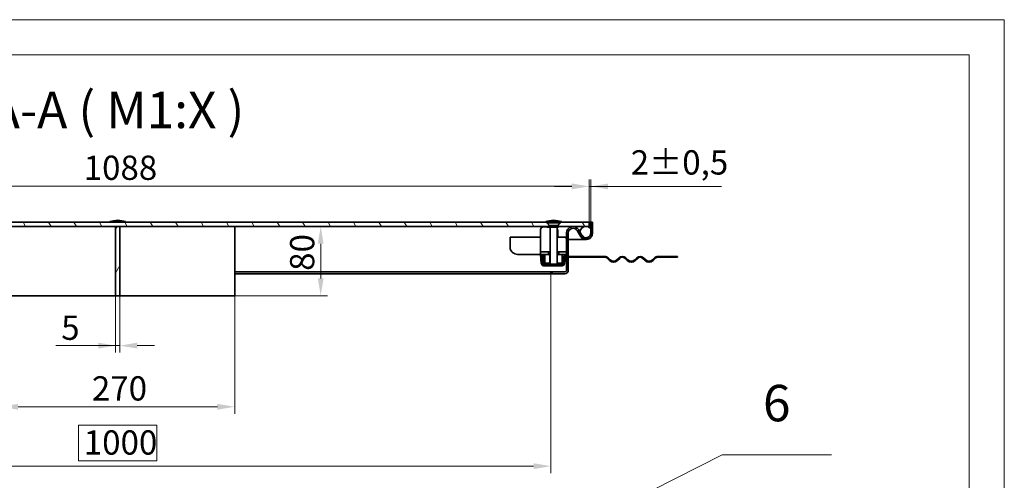
# Model space of a CAD drawing. Units: millimetres. Extents: x 3672 to 7075, y 618 to 3024.
# Drawn here: x 5938 to 7075, y 2492 to 3024 of the extents above; entities that cross this region are included whole.
import ezdxf

# ---------------------------------------------------------------- set-up
doc = ezdxf.new("R2010")
doc.units = ezdxf.units.MM
doc.header["$LTSCALE"] = 8
for name, color, linetype, lineweight, true_color in [('Kóta (ISO)', 5, 'Continuous', 9, 0x0000ff), ('Značka (ISO)', 5, 'Continuous', 9, 0x0000ff), ('Šrafy (ISO)', 6, 'Continuous', 9, 0xff00ff)]:
    doc.layers.add(name, color=color, linetype=linetype, lineweight=lineweight, true_color=true_color)
doc.layers.add('Viditelná (ISO)', color=7, linetype='Continuous', lineweight=35)
doc.styles.add('Text popisu (ISO)', font='TAHOMA.TTF')
doc.styles.add('Text poznámky (ISO)', font='TAHOMA.TTF')
doc.dimstyles.new('Výchozí (ISO)', dxfattribs={"dimscale": 8, "dimtxt": 3.5, "dimasz": 2.5, "dimexe": 1, "dimexo": 0, "dimgap": 0.762, "dimtad": 1, "dimrnd": 1e-08, "dimtxsty": 'Text poznámky (ISO)', "dimcen": 0.09, "dimdle": 10, "dimclrd": 256, "dimclre": 256, "dimclrt": 256, "dimazin": 2, "dimtfac": 1.001486, "dimtmove": 0, "dimatfit": 3, "dimfxl": 1, "dimtolj": 1, "dimlwd": -1, "dimlwe": -1, "dimarcsym": 0})
pattern_1 = [(225, (3754.168, 687.286), (17.96051, -17.96051), [])]
pattern_2 = [(120, (3754.168, 687.286), (-21.99705, -12.7), [])]
pattern_3 = [(135, (3754.168, 687.286), (-17.96051, -17.96051), [])]

# ---------------------------------------------------------------- blocks, each defined once
blk = doc.blocks.new('*D56')
at = {"layer": 'Defpoints', "color": 0}
for p in [(5916.4, 2705.3), (6186.4, 2705.3), (6186.4, 2577.3)]:
    blk.add_point(p, dxfattribs=at)
at = {"layer": 'Kóta (ISO)'}
for p, q in [((5916.4, 2705.3), (5916.4, 2569.3)), ((6186.4, 2705.3), (6186.4, 2569.3)), ((5936.4, 2577.3), (6166.4, 2577.3))]:
    blk.add_line(p, q, dxfattribs=at)
for points in [[(5936.4, 2580.6), (5936.4, 2573.9), (5916.4, 2577.3)], [(6166.4, 2573.9), (6166.4, 2580.6), (6186.4, 2577.3)]]:
    blk.add_solid(points, dxfattribs=at)
at = {"layer": 'Kóta (ISO)', "insert": (6021.7, 2612.5), "char_height": 28, "attachment_point": 1, "style": 'Text poznámky (ISO)'}
blk.add_mtext('\\A1;270', dxfattribs=at)
blk = doc.blocks.new('*D57')
at = {"layer": 'Defpoints', "color": 0}
for p in [(6186.4, 2785.3), (6285.7, 2785.3), (6186.4, 2705.3)]:
    blk.add_point(p, dxfattribs=at)
at = {"layer": 'Kóta (ISO)'}
for p, q in [((6186.4, 2785.3), (6293.7, 2785.3)), ((6285.7, 2725.3), (6285.7, 2765.3)), ((6186.4, 2705.3), (6293.7, 2705.3))]:
    blk.add_line(p, q, dxfattribs=at)
for points in [[(6289, 2765.3), (6282.4, 2765.3), (6285.7, 2785.3)], [(6282.4, 2725.3), (6289, 2725.3), (6285.7, 2705.3)]]:
    blk.add_solid(points, dxfattribs=at)
at = {"layer": 'Kóta (ISO)', "insert": (6250.3, 2734.1), "char_height": 28, "attachment_point": 1, "rotation": 90, "style": 'Text poznámky (ISO)'}
blk.add_mtext('\\A1;80', dxfattribs=at)
blk = doc.blocks.new('*D58')
at = {"layer": 'Defpoints', "color": 0}
for p in [(6048.9, 2705.3), (6053.9, 2705.3), (6053.9, 2647.8)]:
    blk.add_point(p, dxfattribs=at)
at = {"layer": 'Kóta (ISO)'}
for p, q in [((6048.9, 2705.3), (6048.9, 2639.8)), ((6053.9, 2705.3), (6053.9, 2639.8)), ((6048.9, 2647.8), (5980.1, 2647.8)), ((6028.9, 2647.8), (6008.9, 2647.8)), ((6048.9, 2647.8), (6053.9, 2647.8)), ((6073.9, 2647.8), (6093.9, 2647.8))]:
    blk.add_line(p, q, dxfattribs=at)
for points in [[(6028.9, 2644.5), (6028.9, 2651.2), (6048.9, 2647.8)], [(6073.9, 2651.2), (6073.9, 2644.5), (6053.9, 2647.8)]]:
    blk.add_solid(points, dxfattribs=at)
at = {"layer": 'Kóta (ISO)', "insert": (5986.2, 2682.5), "char_height": 28, "attachment_point": 1, "style": 'Text poznámky (ISO)'}
blk.add_mtext('\\A1;5', dxfattribs=at)
blk = doc.blocks.new('*D63')
at = {"layer": 'Defpoints', "color": 0}
for p in [(5551.4, 2730.8), (6551.4, 2730.8), (6551.4, 2508.8)]:
    blk.add_point(p, dxfattribs=at)
at = {"layer": 'Kóta (ISO)'}
for p, q in [((5551.4, 2730.8), (5551.4, 2500.8)), ((6551.4, 2730.8), (6551.4, 2500.8)), ((6096.7, 2556.2), (6006.2, 2556.2)), ((6006.2, 2556.2), (6006.2, 2514.9)), ((6096.7, 2514.9), (6096.7, 2556.2)), ((6006.2, 2514.9), (6096.7, 2514.9)), ((5571.4, 2508.8), (6531.4, 2508.8))]:
    blk.add_line(p, q, dxfattribs=at)
for points in [[(5571.4, 2512.1), (5571.4, 2505.4), (5551.4, 2508.8)], [(6531.4, 2505.4), (6531.4, 2512.1), (6551.4, 2508.8)]]:
    blk.add_solid(points, dxfattribs=at)
at = {"layer": 'Kóta (ISO)', "insert": (6012.3, 2550.1), "char_height": 28, "attachment_point": 1, "style": 'Text poznámky (ISO)'}
blk.add_mtext('\\A1;1000', dxfattribs=at)
blk = doc.blocks.new('*D65')
at = {"layer": 'Defpoints', "color": 0}
for p in [(6595.4, 2831.5), (6595.4, 2790.3), (6597.4, 2790.3)]:
    blk.add_point(p, dxfattribs=at)
at = {"layer": 'Kóta (ISO)'}
for p, q in [((6575.4, 2831.5), (6555.4, 2831.5)), ((6595.4, 2790.3), (6595.4, 2839.5)), ((6597.4, 2831.5), (6595.4, 2831.5)), ((6597.4, 2790.3), (6597.4, 2839.5)), ((6597.4, 2831.5), (6748.4, 2831.5)), ((6617.4, 2831.5), (6637.4, 2831.5))]:
    blk.add_line(p, q, dxfattribs=at)
for points in [[(6575.4, 2828.1), (6575.4, 2834.8), (6595.4, 2831.5)], [(6617.4, 2834.8), (6617.4, 2828.1), (6597.4, 2831.5)]]:
    blk.add_solid(points, dxfattribs=at)
at = {"layer": 'Kóta (ISO)', "insert": (6643.5, 2873.2), "char_height": 28, "attachment_point": 1, "style": 'Text poznámky (ISO)'}
blk.add_mtext('\\A1;2{\\H28.041601;%%p0,5}', dxfattribs=at)
blk = doc.blocks.new('*D78')
at = {"layer": 'Defpoints', "color": 0}
for p in [(6595.4, 2831.6), (5507.4, 2790.3), (6595.4, 2790.3)]:
    blk.add_point(p, dxfattribs=at)
at = {"layer": 'Kóta (ISO)'}
for p, q in [((5507.4, 2790.3), (5507.4, 2839.6)), ((5527.4, 2831.6), (6575.4, 2831.6)), ((6595.4, 2790.3), (6595.4, 2839.6))]:
    blk.add_line(p, q, dxfattribs=at)
for points in [[(5527.4, 2834.9), (5527.4, 2828.3), (5507.4, 2831.6)], [(6575.4, 2828.3), (6575.4, 2834.9), (6595.4, 2831.6)]]:
    blk.add_solid(points, dxfattribs=at)
at = {"layer": 'Kóta (ISO)', "insert": (6012.2, 2867), "char_height": 28, "attachment_point": 1, "style": 'Text poznámky (ISO)'}
blk.add_mtext('\\A1;1088', dxfattribs=at)
blk = doc.blocks.new('Pozice6')
at = {"layer": 'Značka (ISO)'}
for p, q in [((335.92, 209.9), (374.36, 229.32)), ((374.36, 229.32), (390.11, 229.32)), ((338.37, 202.79), (335.92, 209.9)), ((338.84, 202.95), (337.89, 202.62)), ((337.89, 202.62), (339.18, 200.42)), ((338.37, 202.79), (339.18, 200.42)), ((339.18, 200.42), (338.84, 202.95))]:
    blk.add_line(p, q, dxfattribs=at)
at = {"layer": 'Značka (ISO)', "flags": 128}
blk.add_lwpolyline([(337.89, 202.62), (339.18, 200.42), (338.84, 202.95), (337.89, 202.62)], dxfattribs=at)
at = {"layer": 'Značka (ISO)'}
blk.add_solid([(337.89, 202.62), (339.18, 200.42), (338.84, 202.95), (337.89, 202.62)], dxfattribs=at)
at = {"layer": 'Značka (ISO)', "insert": (382.23, 236.1), "char_height": 5.25, "attachment_point": 5, "style": 'Text popisu (ISO)'}
blk.add_mtext('6', dxfattribs=at)

msp = doc.modelspace()

# ---------------------------------------------------------------- hatches: boundary and pattern name
at = {"layer": 'Šrafy (ISO)'}
h = msp.add_hatch(dxfattribs=at)
h.set_pattern_fill('ANSI31', color=256, scale=203.2, angle=90, style=0)
h.set_pattern_definition(pattern_3)
edge = h.paths.add_edge_path()
edge.add_ellipse((6591.945, 2777.77), major_axis=(0, -7.5), ratio=1, start_angle=270, end_angle=299.926435)
edge.add_ellipse((6591.945, 2777.77), major_axis=(-6.5, -3.742), ratio=1, start_angle=0, end_angle=150.073565)
edge.add_ellipse((6591.945, 2777.77), major_axis=(7.5, 0), ratio=1, start_angle=0, end_angle=42.833428)
edge.add_ellipse((6591.945, 2777.77), major_axis=(-5.099, 5.5), ratio=1, start_angle=270, end_angle=317.166572)
edge.add_ellipse((6591.945, 2777.77), major_axis=(0, 7.5), ratio=1, start_angle=0, end_angle=77.093007)
edge.add_ellipse((6591.945, 2777.77), major_axis=(-1.675, -7.311), ratio=1, start_angle=270, end_angle=282.906993)
edge = h.paths.add_edge_path()
edge.add_ellipse((5510.945, 2777.77), major_axis=(7.5, 0), ratio=1, start_angle=0, end_angle=12.906993)
edge.add_ellipse((5510.945, 2777.77), major_axis=(7.311, 1.675), ratio=1, start_angle=0, end_angle=77.093007)
edge.add_ellipse((5510.945, 2777.77), major_axis=(0, 7.5), ratio=1, start_angle=0, end_angle=47.166572)
edge.add_ellipse((5510.945, 2777.77), major_axis=(-5.5, 5.099), ratio=1, start_angle=0, end_angle=42.833428)
edge.add_ellipse((5510.945, 2777.77), major_axis=(-7.5, 0), ratio=1, start_angle=0, end_angle=150.073565)
edge.add_ellipse((5510.945, 2777.77), major_axis=(6.5, -3.742), ratio=1, start_angle=0, end_angle=29.926435)
h = msp.add_hatch(dxfattribs=at)
h.set_pattern_fill('ANSI31', color=256, scale=203.2, angle=75, style=0)
h.set_pattern_definition(pattern_2)
edge = h.paths.add_edge_path()
edge.add_line((5553.345, 2786.443), (5553.222, 2786.443))
edge.add_line((5553.222, 2786.443), (5557.05, 2790.27))
edge.add_line((5557.05, 2790.27), (6545.84, 2790.27))
edge.add_line((6545.84, 2790.27), (6549.668, 2786.443))
edge.add_line((6549.668, 2786.443), (6549.545, 2786.443))
edge.add_ellipse((6549.545, 2785.543), major_axis=(0.272, -0.858), ratio=1, start_angle=162.394998, end_angle=270)
edge.add_line((6548.687, 2785.27), (6053.945, 2785.27))
edge.add_line((6053.945, 2785.27), (6048.945, 2785.27))
edge.add_line((6048.945, 2785.27), (5554.203, 2785.27))
edge.add_ellipse((5553.345, 2785.543), major_axis=(0, 0.9), ratio=1, start_angle=252.394998, end_angle=360)
edge = h.paths.add_edge_path()
edge.add_line((5543.668, 2786.443), (5543.545, 2786.443))
edge.add_ellipse((5543.545, 2785.543), major_axis=(0.272, -0.858), ratio=1, start_angle=162.394998, end_angle=270)
edge.add_line((5542.687, 2785.27), (5510.945, 2785.27))
edge.add_line((5510.945, 2785.27), (5507.445, 2785.27))
edge.add_line((5507.445, 2785.27), (5507.445, 2790.27))
edge.add_line((5507.445, 2790.27), (5539.84, 2790.27))
edge.add_line((5539.84, 2790.27), (5543.668, 2786.443))
edge = h.paths.add_edge_path()
edge.add_line((6559.345, 2786.443), (6559.222, 2786.443))
edge.add_line((6559.222, 2786.443), (6563.05, 2790.27))
edge.add_line((6563.05, 2790.27), (6595.445, 2790.27))
edge.add_line((6595.445, 2790.27), (6595.445, 2785.27))
edge.add_line((6595.445, 2785.27), (6591.945, 2785.27))
edge.add_line((6591.945, 2785.27), (6560.203, 2785.27))
edge.add_ellipse((6559.345, 2785.543), major_axis=(-0.9, 0), ratio=1, start_angle=162.394998, end_angle=270)
h = msp.add_hatch(dxfattribs=at)
h.set_pattern_fill('ANSI31', color=256, scale=203.2, angle=195, style=0)
h.set_pattern_definition([(240, (3754.168, 687.286), (21.99705, -12.7), [])])
h.paths.add_polyline_path([(6048.945, 2705.27), (6053.945, 2705.27), (6053.945, 2785.27), (6048.945, 2785.27)])
h = msp.add_hatch(dxfattribs=at)
h.set_pattern_fill('ANSI31', color=256, scale=203.2, angle=180, style=0)
h.set_pattern_definition(pattern_1)
edge = h.paths.add_edge_path()
edge.add_line((6562.065, 2790.875), (6563.445, 2790.875))
edge.add_ellipse((6553.495, 2758.927), major_axis=(9.95, 31.948), ratio=1, start_angle=0, end_angle=15.671922)
edge.add_ellipse((6555.395, 2758.927), major_axis=(-0.95, 33.448), ratio=1, start_angle=0, end_angle=15.671922)
edge.add_line((6545.445, 2790.875), (6546.825, 2790.875))
edge.add_line((6546.825, 2790.875), (6551.945, 2790.875))
edge.add_line((6551.945, 2790.875), (6553.186, 2790.875))
edge.add_line((6553.186, 2790.875), (6556.945, 2790.875))
edge.add_line((6556.945, 2790.875), (6562.065, 2790.875))
h = msp.add_hatch(dxfattribs=at)
h.set_pattern_fill('ANSI31', color=256, scale=203.2, angle=180, style=0)
h.set_pattern_definition(pattern_1)
edge = h.paths.add_edge_path()
edge.add_ellipse((6591.945, 2777.77), major_axis=(-6.5, -3.742), ratio=1, start_angle=0, end_angle=150.073565)
edge.add_line((6599.445, 2777.77), (6599.445, 2790.27))
edge.add_line((6599.445, 2790.27), (6597.445, 2790.27))
edge.add_line((6597.445, 2790.27), (6597.445, 2782.869))
edge.add_line((6597.445, 2782.869), (6597.445, 2777.77))
edge.add_ellipse((6591.945, 2777.77), major_axis=(5.5, 0), ratio=1, start_angle=209.926435, end_angle=360, ccw=False)
edge.add_line((6587.178, 2775.026), (6584.635, 2779.446))
edge.add_line((6584.635, 2779.446), (6583.445, 2781.512))
edge.add_ellipse((6576.945, 2777.77), major_axis=(6.5, 3.742), ratio=1, start_angle=0, end_angle=150.073565)
edge.add_line((6569.445, 2777.77), (6569.445, 2756.07))
edge.add_line((6569.445, 2756.07), (6569.445, 2753.07))
edge.add_line((6569.445, 2753.07), (6569.445, 2734.77))
edge.add_ellipse((6567.445, 2734.77), major_axis=(2, 0), ratio=1, start_angle=270, end_angle=360, ccw=False)
edge.add_line((6567.445, 2732.77), (6551.445, 2732.77))
edge.add_line((6551.445, 2732.77), (6551.445, 2730.77))
edge.add_line((6551.445, 2730.77), (6567.445, 2730.77))
edge.add_ellipse((6567.445, 2734.77), major_axis=(0, -4), ratio=1, start_angle=0, end_angle=90)
edge.add_line((6571.445, 2734.77), (6571.445, 2749.77))
edge.add_line((6571.445, 2749.77), (6571.445, 2750.77))
edge.add_line((6571.445, 2750.77), (6571.445, 2777.77))
edge.add_ellipse((6576.945, 2777.77), major_axis=(-5.5, 0), ratio=1, start_angle=209.926435, end_angle=360, ccw=False)
edge.add_line((6581.712, 2780.514), (6585.445, 2774.029))
h = msp.add_hatch(dxfattribs=at)
h.set_pattern_fill('ANSI31', color=256, scale=203.2, angle=75, style=0)
h.set_pattern_definition(pattern_2)
h.paths.add_polyline_path([(6548.445, 2753.07), (6548.445, 2756.07), (6539.445, 2756.07), (6539.445, 2753.07), (6542.306, 2753.07), (6544.445, 2753.07)])
h.paths.add_polyline_path([(6569.445, 2753.07), (6569.445, 2756.07), (6560.445, 2756.07), (6560.445, 2753.07), (6564.445, 2753.07), (6566.584, 2753.07)])
h = msp.add_hatch(dxfattribs=at)
h.set_pattern_fill('ANSI31', color=256, scale=203.2, angle=90, style=0)
h.set_pattern_definition(pattern_3)
edge = h.paths.add_edge_path()
edge.add_line((6540.812, 2752.94), (6541.705, 2742.728))
edge.add_ellipse((6544.694, 2742.989), major_axis=(-2.989, -0.261), ratio=1, start_angle=0, end_angle=85)
edge.add_line((6544.694, 2739.989), (6546.445, 2739.989))
edge.add_line((6546.445, 2739.989), (6546.445, 2741.489))
edge.add_line((6546.445, 2741.489), (6544.694, 2741.489))
edge.add_ellipse((6544.694, 2742.989), major_axis=(0, -1.5), ratio=1, start_angle=275, end_angle=360, ccw=False)
edge.add_line((6543.2, 2742.858), (6542.306, 2753.07))
edge.add_line((6542.306, 2753.07), (6540.812, 2752.94))
edge = h.paths.add_edge_path()
edge.add_line((6567.185, 2742.728), (6568.078, 2752.94))
edge.add_line((6568.078, 2752.94), (6566.584, 2753.07))
edge.add_line((6566.584, 2753.07), (6565.69, 2742.858))
edge.add_ellipse((6564.196, 2742.989), major_axis=(-0.131, -1.494), ratio=1, start_angle=5, end_angle=90, ccw=False)
edge.add_line((6564.196, 2741.489), (6562.445, 2741.489))
edge.add_line((6562.445, 2741.489), (6562.445, 2739.989))
edge.add_line((6562.445, 2739.989), (6564.196, 2739.989))
edge.add_ellipse((6564.196, 2742.989), major_axis=(0, -3), ratio=1, start_angle=0, end_angle=85)
h = msp.add_hatch(dxfattribs=at)
h.set_pattern_fill('ANSI31', color=256, scale=203.2, style=0)
h.set_pattern_definition([(45, (3754.168, 687.286), (-17.96051, 17.96051), [])])
h.paths.add_polyline_path([(6550.257, 2751.57), (6548.757, 2753.07), (6548.445, 2753.07), (6544.445, 2753.07), (6544.445, 2743.07), (6550.257, 2743.07)])
h.paths.add_polyline_path([(6560.133, 2753.07), (6558.633, 2751.57), (6558.633, 2743.07), (6564.445, 2743.07), (6564.445, 2753.07), (6560.445, 2753.07)])
h = msp.add_hatch(dxfattribs=at)
h.set_pattern_fill('ANSI31', color=256, scale=203.2, angle=165, style=0)
h.set_pattern_definition([(210, (3754.168, 687.286), (12.7, -21.99705), [])])
h.paths.add_polyline_path([(6697.445, 2749.77), (6697.445, 2750.77), (6690.945, 2750.77), (6690.945, 2749.77)])
edge = h.paths.add_edge_path()
edge.add_line((6674.945, 2749.77), (6678.945, 2749.77))
edge.add_line((6678.945, 2749.77), (6678.945, 2750.77))
edge.add_line((6678.945, 2750.77), (6674.945, 2750.77))
edge.add_ellipse((6674.945, 2745.27), major_axis=(0, 5.5), ratio=1, start_angle=0, end_angle=45)
edge.add_line((6671.056, 2749.159), (6668.581, 2746.685))
edge.add_ellipse((6664.692, 2750.574), major_axis=(3.889, -3.889), ratio=1, start_angle=270, end_angle=360, ccw=False)
edge.add_line((6660.803, 2746.685), (6658.328, 2749.159))
edge.add_ellipse((6654.439, 2745.27), major_axis=(-3.889, 3.889), ratio=1, start_angle=270, end_angle=360)
edge.add_line((6650.55, 2749.159), (6648.075, 2746.685))
edge.add_ellipse((6644.186, 2750.574), major_axis=(3.889, -3.889), ratio=1, start_angle=270, end_angle=360, ccw=False)
edge.add_line((6640.297, 2746.685), (6637.822, 2749.159))
edge.add_ellipse((6633.933, 2745.27), major_axis=(3.889, 3.889), ratio=1, start_angle=0, end_angle=90)
edge.add_line((6630.044, 2749.159), (6627.569, 2746.685))
edge.add_ellipse((6623.68, 2750.574), major_axis=(3.889, -3.889), ratio=1, start_angle=270, end_angle=360, ccw=False)
edge.add_line((6619.791, 2746.685), (6617.316, 2749.159))
edge.add_ellipse((6613.427, 2745.27), major_axis=(-3.889, 3.889), ratio=1, start_angle=270, end_angle=315)
edge.add_line((6613.427, 2750.77), (6571.445, 2750.77))
edge.add_line((6571.445, 2750.77), (6571.445, 2749.77))
edge.add_line((6571.445, 2749.77), (6613.427, 2749.77))
edge.add_ellipse((6613.427, 2745.27), major_axis=(0, 4.5), ratio=1, start_angle=315, end_angle=360, ccw=False)
edge.add_line((6616.609, 2748.452), (6619.084, 2745.977))
edge.add_ellipse((6623.68, 2750.574), major_axis=(-4.596, -4.596), ratio=1, start_angle=0, end_angle=90)
edge.add_line((6628.276, 2745.977), (6630.751, 2748.452))
edge.add_ellipse((6633.933, 2745.27), major_axis=(-3.182, 3.182), ratio=1, start_angle=270, end_angle=360, ccw=False)
edge.add_line((6637.115, 2748.452), (6639.59, 2745.977))
edge.add_ellipse((6644.186, 2750.574), major_axis=(-4.596, -4.596), ratio=1, start_angle=0, end_angle=90)
edge.add_line((6648.782, 2745.977), (6651.257, 2748.452))
edge.add_ellipse((6654.439, 2745.27), major_axis=(-3.182, 3.182), ratio=1, start_angle=270, end_angle=360, ccw=False)
edge.add_line((6657.621, 2748.452), (6660.096, 2745.977))
edge.add_ellipse((6664.692, 2750.574), major_axis=(-4.596, -4.596), ratio=1, start_angle=0, end_angle=90)
edge.add_line((6669.288, 2745.977), (6671.763, 2748.452))
edge.add_ellipse((6674.945, 2745.27), major_axis=(3.182, 3.182), ratio=1, start_angle=45, end_angle=90, ccw=False)

# ---------------------------------------------------------------- linework, layer by layer
at = {"lineweight": 0}
for points in [[(5373.408, 3023.792), (7074.674, 3023.792), (7074.674, 617.716), (5373.408, 617.716)], [(7034.168, 658.223), (3834.168, 658.223), (3834.168, 2983.286), (7034.168, 2983.286)], [(7034.168, 2983.286), (7034.168, 658.223)], [(7074.674, 2983.286), (7074.674, 658.223)]]:
    msp.add_lwpolyline(points, dxfattribs=at)
at = {"layer": 'Viditelná (ISO)'}
for p, q in [((5554.203, 2785.27), (6548.687, 2785.27)), ((6545.84, 2790.27), (5557.05, 2790.27)), ((6060.445, 2790.875), (6042.445, 2790.875)), ((6048.945, 2790.27), (6048.945, 2790.875)), ((6053.945, 2785.27), (6048.945, 2785.27)), ((6048.945, 2785.27), (6048.945, 2705.27)), ((6053.945, 2790.27), (6053.945, 2790.875)), ((6053.945, 2705.27), (6053.945, 2785.27)), ((6186.445, 2785.27), (6186.445, 2705.27)), ((6550.445, 2783.97), (6542.744, 2784.74)), ((6545.445, 2790.875), (6546.825, 2790.875)), ((6549.668, 2786.443), (6545.84, 2790.27)), ((6545.84, 2790.27), (6546.825, 2790.27)), ((6546.825, 2790.875), (6553.186, 2790.875)), ((6546.825, 2790.875), (6546.825, 2789.535)), ((6546.825, 2789.535), (6562.065, 2789.535)), ((6549.918, 2786.443), (6546.825, 2789.535)), ((6559.345, 2786.443), (6549.545, 2786.443)), ((6549.545, 2784.643), (6559.345, 2784.643)), ((6550.445, 2784.643), (6550.445, 2741.642)), ((6553.186, 2790.875), (6562.065, 2790.875)), ((6558.445, 2784.643), (6558.445, 2741.642)), ((6558.972, 2786.443), (6562.065, 2789.535)), ((6563.05, 2790.27), (6559.222, 2786.443)), ((6560.203, 2785.27), (6595.445, 2785.27)), ((6562.065, 2790.875), (6562.065, 2789.535)), ((6562.065, 2790.875), (6563.445, 2790.875)), ((6562.065, 2790.27), (6563.05, 2790.27)), ((6595.445, 2790.27), (6563.05, 2790.27)), ((6595.445, 2790.27), (6597.445, 2790.27)), ((6595.445, 2785.27), (6595.445, 2790.27)), ((6599.445, 2790.27), (6597.445, 2790.27)), ((6597.445, 2790.27), (6597.445, 2777.77)), ((6599.445, 2777.77), (6599.445, 2790.27)), ((6504.445, 2773.07), (6539.445, 2773.07)), ((6504.445, 2759.07), (6504.445, 2773.07)), ((6539.445, 2781.755), (6539.445, 2759.07)), ((6559.445, 2773.07), (6559.445, 2780.355)), ((6566.445, 2773.07), (6559.445, 2773.07)), ((6566.445, 2773.07), (6569.445, 2773.07)), ((6569.445, 2777.77), (6569.445, 2734.77)), ((6571.445, 2734.77), (6571.445, 2777.77)), ((6581.712, 2780.514), (6585.445, 2774.029)), ((6587.178, 2775.026), (6583.445, 2781.512)), ((6571.445, 2770.27), (6581.945, 2770.27)), ((6581.945, 2770.27), (6571.445, 2770.27)), ((6581.945, 2770.27), (6591.945, 2770.27)), ((6513.284, 2753.07), (6512.93, 2753.07)), ((6539.445, 2753.07), (6515.405, 2753.07)), ((6540.932, 2753.07), (6539.438, 2752.94)), ((6539.438, 2752.94), (6540.331, 2742.728)), ((6539.445, 2759.07), (6539.445, 2756.07)), ((6548.445, 2756.07), (6539.445, 2756.07)), ((6539.445, 2756.07), (6539.445, 2753.07)), ((6539.445, 2753.07), (6548.445, 2753.07)), ((6542.306, 2753.07), (6540.812, 2752.94)), ((6540.812, 2752.94), (6541.705, 2742.728)), ((6540.932, 2753.07), (6540.942, 2752.951)), ((6543.2, 2742.858), (6542.306, 2753.07)), ((6544.445, 2751.576), (6542.598, 2749.736)), ((6542.609, 2749.616), (6544.445, 2751.445)), ((6548.757, 2753.07), (6544.445, 2753.07)), ((6544.445, 2753.07), (6544.445, 2743.07)), ((6548.445, 2753.07), (6548.445, 2756.07)), ((6548.445, 2756.07), (6550.445, 2756.07)), ((6550.257, 2751.57), (6548.757, 2753.07)), ((6550.445, 2753.07), (6548.757, 2753.07)), ((6550.257, 2743.07), (6550.257, 2751.57)), ((6550.257, 2751.57), (6550.445, 2751.57)), ((6558.445, 2756.07), (6560.445, 2756.07)), ((6560.133, 2753.07), (6558.445, 2753.07)), ((6558.445, 2751.57), (6558.633, 2751.57)), ((6560.133, 2753.07), (6558.633, 2751.57)), ((6558.633, 2751.57), (6558.633, 2743.07)), ((6564.445, 2753.07), (6560.133, 2753.07)), ((6569.445, 2756.07), (6560.445, 2756.07)), ((6560.445, 2756.07), (6560.445, 2753.07)), ((6560.445, 2753.07), (6569.445, 2753.07)), ((6564.445, 2743.07), (6564.445, 2753.07)), ((6566.584, 2753.07), (6565.69, 2742.858)), ((6568.078, 2752.94), (6566.584, 2753.07)), ((6567.185, 2742.728), (6568.078, 2752.94)), ((6569.445, 2753.07), (6569.445, 2756.07)), ((6613.427, 2750.77), (6571.445, 2750.77)), ((6571.445, 2750.77), (6571.445, 2749.77)), ((6678.945, 2750.77), (6674.945, 2750.77)), ((6678.945, 2749.77), (6678.945, 2750.77)), ((6678.945, 2750.77), (6690.945, 2750.77)), ((6697.445, 2750.77), (6690.945, 2750.77)), ((6690.945, 2750.77), (6690.945, 2749.77)), ((6697.445, 2749.77), (6697.445, 2750.77)), ((6540.485, 2742.007), (6541.744, 2742.444)), ((6541.945, 2741.788), (6541.945, 2739.989)), ((6544.694, 2739.989), (6541.945, 2739.989)), ((6544.445, 2743.07), (6550.257, 2743.07)), ((6546.445, 2741.489), (6544.694, 2741.489)), ((6544.694, 2739.989), (6546.445, 2739.989)), ((6546.445, 2739.989), (6546.445, 2741.489)), ((6546.445, 2741.489), (6550.598, 2741.489)), ((6562.445, 2739.989), (6546.445, 2739.989)), ((6549.444, 2743.07), (6549.444, 2742.858)), ((6549.444, 2742.858), (6549.444, 2742.498)), ((6549.444, 2742.007), (6549.444, 2742.498)), ((6549.444, 2741.534), (6549.444, 2741.489)), ((6550.445, 2743.07), (6550.257, 2743.07)), ((6550.445, 2741.642), (6558.445, 2741.642)), ((6551.212, 2740.875), (6550.445, 2741.642)), ((6557.678, 2740.875), (6551.212, 2740.875)), ((6557.678, 2740.875), (6558.445, 2741.642)), ((6558.292, 2741.489), (6562.445, 2741.489)), ((6558.633, 2743.07), (6558.445, 2743.07)), ((6558.633, 2743.07), (6564.445, 2743.07)), ((6559.446, 2743.07), (6559.446, 2742.858)), ((6559.446, 2742.858), (6559.446, 2742.413)), ((6559.446, 2742.413), (6559.446, 2741.838)), ((6559.446, 2741.515), (6559.446, 2741.489)), ((6561.945, 2742.728), (6561.945, 2743.07)), ((6561.945, 2742.728), (6561.945, 2741.489)), ((6564.196, 2741.489), (6562.445, 2741.489)), ((6562.445, 2741.489), (6562.445, 2739.989)), ((6562.445, 2739.989), (6564.196, 2739.989)), ((6571.445, 2749.77), (6613.427, 2749.77)), ((6616.609, 2748.452), (6619.084, 2745.977)), ((6619.791, 2746.685), (6617.316, 2749.159)), ((6630.044, 2749.159), (6627.569, 2746.685)), ((6628.276, 2745.977), (6630.751, 2748.452)), ((6637.115, 2748.452), (6639.59, 2745.977)), ((6640.297, 2746.685), (6637.822, 2749.159)), ((6650.55, 2749.159), (6648.075, 2746.685)), ((6648.782, 2745.977), (6651.257, 2748.452)), ((6657.621, 2748.452), (6660.096, 2745.977)), ((6660.803, 2746.685), (6658.328, 2749.159)), ((6671.056, 2749.159), (6668.581, 2746.685)), ((6669.288, 2745.977), (6671.763, 2748.452)), ((6674.945, 2749.77), (6678.945, 2749.77)), ((6690.945, 2749.77), (6678.945, 2749.77)), ((6690.945, 2749.77), (6697.445, 2749.77)), ((6551.445, 2732.77), (6186.445, 2732.77)), ((6551.445, 2730.77), (6186.445, 2730.77)), ((6567.445, 2732.77), (6551.445, 2732.77)), ((6551.445, 2732.77), (6551.445, 2730.77)), ((6551.445, 2730.77), (6567.445, 2730.77)), ((6048.945, 2705.27), (5916.445, 2705.27)), ((6048.945, 2705.27), (6053.945, 2705.27)), ((6186.445, 2705.27), (6053.945, 2705.27))]:
    msp.add_line(p, q, dxfattribs=at)
msp.add_circle((6591.945, 2777.77), 7.5, dxfattribs=at)
for centre, radius, start, end in [((6052.395, 2758.927), 33.462, 91.626361, 107.298283), ((6050.495, 2758.927), 33.462, 72.701717, 88.373639), ((6542.445, 2781.755), 3, 84.289407, 180), ((6555.395, 2758.927), 33.462, 91.626361, 107.298283), ((6549.545, 2785.543), 0.9, 90, 270), ((6553.495, 2758.927), 33.462, 72.701717, 88.373639), ((6559.345, 2785.543), 0.9, 270, 90), ((6576.945, 2777.77), 7.5, 29.926435, 180), ((6556.445, 2780.355), 3, 0, 48.189685), ((6566.445, 2770.07), 3, 0, 90), ((6576.945, 2777.77), 5.5, 29.926435, 180), ((6591.945, 2777.77), 7.5, 209.926435, 0), ((6591.945, 2777.77), 5.5, 209.926435, 0), ((6613.427, 2745.27), 5.5, 45, 90), ((6633.933, 2745.27), 5.5, 45, 135), ((6654.439, 2745.27), 5.5, 45, 135), ((6674.945, 2745.27), 5.5, 90, 135), ((6543.32, 2742.989), 3, 185, 199.100605), ((6544.694, 2742.989), 3, 185, 270), ((6544.694, 2742.989), 1.5, 185, 270), ((6564.196, 2742.989), 1.5, 270, 355), ((6564.196, 2742.989), 3, 270, 355), ((6613.427, 2745.27), 4.5, 45, 90), ((6623.68, 2750.574), 6.5, 225, 315), ((6623.68, 2750.574), 5.5, 225, 315), ((6633.933, 2745.27), 4.5, 45, 135), ((6644.186, 2750.574), 6.5, 225, 315), ((6644.186, 2750.574), 5.5, 225, 315), ((6654.439, 2745.27), 4.5, 45, 135), ((6664.692, 2750.574), 6.5, 225, 315), ((6664.692, 2750.574), 5.5, 225, 315), ((6674.945, 2745.27), 4.5, 90, 135), ((6567.445, 2734.77), 2, 270, 0), ((6567.445, 2734.77), 4, 270, 0)]:
    msp.add_arc(centre, radius, start, end, dxfattribs=at)
for points, knots in [([(6512.93, 2753.07), (6510.86, 2753.07), (6508.802, 2753.92), (6507.205, 2755.316), (6505.997, 2756.37), (6505.054, 2757.718), (6504.445, 2759.07)], [0, 0, 0, 0, 0.89467086, 0.89467086, 0.89467086, 1.57079633, 1.57079633, 1.57079633, 1.57079633]), ([(6513.284, 2753.07), (6513.313, 2753.07), (6513.368, 2753.074), (6513.575, 2753.085), (6513.768, 2753.091), (6514.214, 2753.091), (6514.496, 2753.085), (6514.999, 2753.074), (6515.202, 2753.07), (6515.405, 2753.07)], [0.642484608, 0.642484608, 0.642484608, 0.642484608, 0.701628402, 0.701628402, 0.796197714, 0.796197714, 0.890767027, 0.890767027, 0.949910821, 0.949910821, 0.949910821, 0.949910821]), ([(6541.933, 2740.407), (6541.532, 2740.636), (6541.049, 2740.972), (6540.795, 2741.369), (6540.561, 2741.733), (6540.447, 2741.921), (6540.485, 2742.007)], [0.15990677, 0.15990677, 0.15990677, 0.15990677, 0.337351755, 0.337351755, 0.337351755, 0.499999997, 0.499999997, 0.499999997, 0.499999997]), ([(6549.444, 2742.498), (6549.781, 2742.455), (6550.119, 2742.361), (6550.297, 2742.179), (6550.666, 2741.802), (6550.151, 2741.534), (6549.444, 2741.534)], [-0.499999997, -0.499999997, -0.499999997, -0.499999997, -0.337351755, -0.337351755, -0.337351755, 0, 0, 0, 0]), ([(6559.446, 2741.515), (6559.4, 2741.515), (6559.355, 2741.515), (6559.309, 2741.516), (6558.641, 2741.53), (6558.249, 2741.793), (6558.633, 2742.132), (6558.814, 2742.293), (6559.129, 2742.371), (6559.446, 2742.413)], [-0.998408358, -0.998408358, -0.998408358, -0.998408358, -0.976570657, -0.976570657, -0.976570657, -0.653789427, -0.653789427, -0.653789427, -0.501591575, -0.501591575, -0.501591575, -0.501591575])]:
    msp.add_open_spline(points, degree=3, knots=knots, dxfattribs=at)
for points in [[(6550.153, 2741.591), (6549.966, 2741.813), (6549.705, 2741.941), (6549.444, 2742.007)], [(6559.446, 2741.838), (6559.229, 2741.779), (6559.013, 2741.687), (6558.84, 2741.533)]]:
    msp.add_open_spline(points, degree=3, dxfattribs=at)

# ---------------------------------------------------------------- block references
at = {"layer": 'Značka (ISO)', "xscale": 8, "yscale": 8, "zscale": 8}
msp.add_blockref('Pozice6', (3754.168, 687.286), dxfattribs=at)

# ---------------------------------------------------------------- texts
at = {"layer": 'Značka (ISO)', "insert": (5903.673, 2885.531), "char_height": 42, "attachment_point": 7, "style": 'Text popisu (ISO)'}
msp.add_mtext('A-A ( M1:X )', dxfattribs=at)

# ---------------------------------------------------------------- dimensions: what is measured, and where the dimension line sits
at = {"layer": 'Kóta (ISO)'}
for base, p1, p2, angle, override, picture, middle in [((6595.445, 2831.451), (6597.445, 2790.27), (6595.445, 2790.27), 180, {"dimgap": 0.762, "dimdec": 2, "dimtol": 1, "dimlim": 0, "dimtp": 0.5, "dimtm": 0.5, "dimtdec": 2, "dimtofl": 1, "dimatfit": 1}, '*D65', (6692.943, 2831.451)), ((6595.445, 2831.596), (5507.445, 2790.27), (6595.445, 2790.27), 180, {"dimdec": 2, "dimtp": 0, "dimtm": 0, "dimtdec": 2, "dimtofl": 0, "dimatfit": 1}, '*D78', (6051.445, 2831.596)), ((6285.689, 2785.27), (6186.445, 2705.27), (6186.445, 2785.27), 90, {"dimdec": 2, "dimtp": 0, "dimtm": 0, "dimtdec": 2, "dimtofl": 0, "dimatfit": 1}, '*D57', (6285.689, 2753.693)), ((6551.445, 2508.77), (5551.445, 2730.77), (6551.445, 2730.77), 180, {"dimgap": -0.762, "dimdec": 2, "dimtol": 0, "dimlim": 0, "dimtp": 0, "dimtm": 0, "dimtdec": 2, "dimtofl": 0, "dimatfit": 1}, '*D63', (6051.445, 2508.77)), ((6186.445, 2577.27), (5916.445, 2705.27), (6186.445, 2705.27), 180, {"dimdec": 2, "dimtp": 0, "dimtm": 0, "dimtdec": 2, "dimtofl": 0, "dimatfit": 1}, '*D56', (6051.445, 2577.27)), ((6053.945, 2647.828), (6048.945, 2705.27), (6053.945, 2705.27), 180, {"dimdec": 2, "dimtp": 0, "dimtm": 0, "dimtdec": 2, "dimtofl": 1, "dimatfit": 1}, '*D58', (5994.505, 2647.828))]:
    dim = msp.add_linear_dim(base=base, p1=p1, p2=p2, angle=angle, dimstyle='Výchozí (ISO)', override=override, dxfattribs=at)
    dim.commit()
    dim.dimension.update_dxf_attribs({"geometry": picture, "text_midpoint": middle, "dimtype": 160})

doc.saveas('drawing.dxf')
